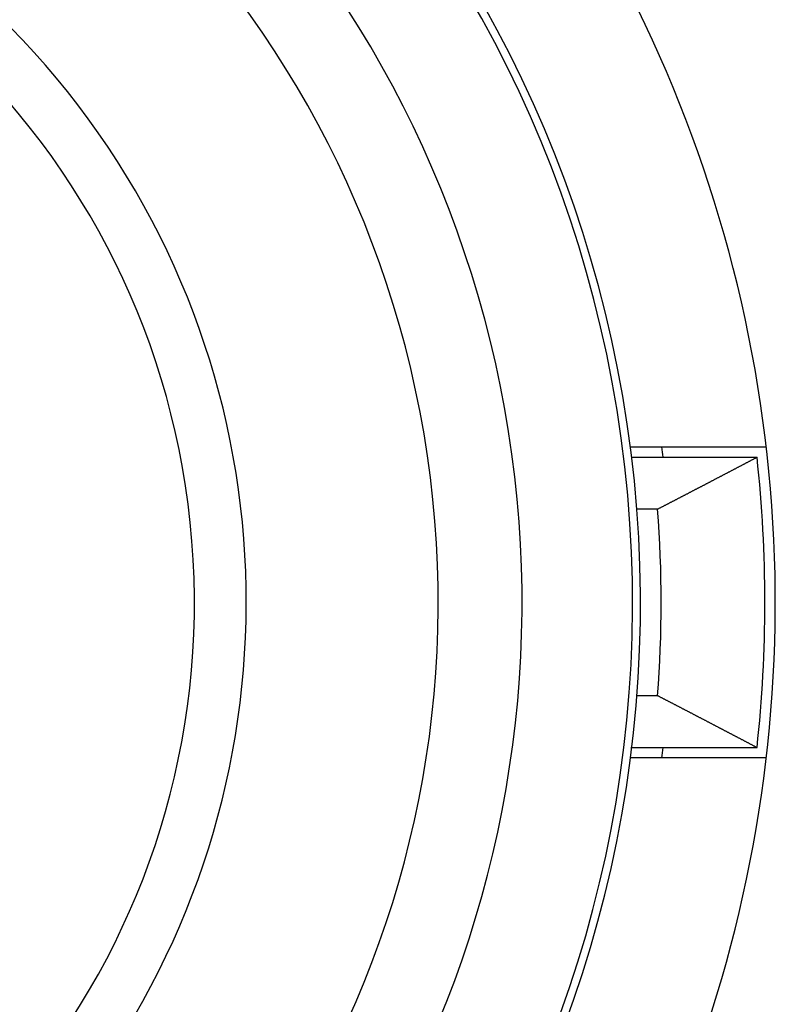
# Model space of a CAD drawing. Units: millimetres. Extents: x 0 to 2673, y 0 to 3780.
# Drawn here: x 1429 to 1436, y 1057 to 1067 of the extents above; entities that cross this region are included whole.
import ezdxf

# ---------------------------------------------------------------- set-up
doc = ezdxf.new("R2010")
doc.units = ezdxf.units.MM
doc.header["$LTSCALE"] = 23.1
doc.layers.get('0').update_dxf_attribs({"linetype": 'CONTINUOUS'})

msp = doc.modelspace()

# ---------------------------------------------------------------- linework, layer by layer
for p, q in [((1434.6204, 1062.6742), (1435.9301, 1062.6742)), ((1434.6304, 1062.5742), (1435.8408, 1062.5742)), ((1435.7707, 1062.5373), (1435.7757, 1062.5398)), ((1435.7757, 1062.5398), (1435.7807, 1062.5428)), ((1435.7807, 1062.5428), (1435.7857, 1062.5453)), ((1435.7857, 1062.5453), (1435.7907, 1062.5478)), ((1435.7907, 1062.5478), (1435.7957, 1062.5508)), ((1435.7957, 1062.5508), (1435.8007, 1062.5533)), ((1435.8007, 1062.5533), (1435.8057, 1062.5558)), ((1435.8057, 1062.5558), (1435.8107, 1062.5583)), ((1435.8107, 1062.5583), (1435.8157, 1062.5613)), ((1435.8157, 1062.5613), (1435.8207, 1062.5638)), ((1435.8207, 1062.5638), (1435.8257, 1062.5663)), ((1435.8257, 1062.5663), (1435.8307, 1062.5688)), ((1435.8307, 1062.5688), (1435.8357, 1062.5718)), ((1435.8357, 1062.5718), (1435.8407, 1062.5743)), ((1435.5902, 1062.4428), (1435.5952, 1062.4453)), ((1435.5952, 1062.4453), (1435.6002, 1062.4483)), ((1435.6002, 1062.4483), (1435.6052, 1062.4508)), ((1435.6052, 1062.4508), (1435.6102, 1062.4533)), ((1435.6102, 1062.4533), (1435.6152, 1062.4558)), ((1435.6152, 1062.4558), (1435.6202, 1062.4588)), ((1435.6202, 1062.4588), (1435.6252, 1062.4613)), ((1435.6252, 1062.4613), (1435.6302, 1062.4638)), ((1435.6302, 1062.4638), (1435.6352, 1062.4663)), ((1435.6352, 1062.4663), (1435.6402, 1062.4693)), ((1435.6402, 1062.4693), (1435.6452, 1062.4718)), ((1435.6452, 1062.4718), (1435.6502, 1062.4743)), ((1435.6502, 1062.4743), (1435.6552, 1062.4768)), ((1435.6552, 1062.4768), (1435.6602, 1062.4798)), ((1435.6602, 1062.4798), (1435.6652, 1062.4823)), ((1435.6652, 1062.4823), (1435.6702, 1062.4848)), ((1435.6702, 1062.4848), (1435.6752, 1062.4873)), ((1435.6752, 1062.4873), (1435.6807, 1062.4903)), ((1435.6807, 1062.4903), (1435.6857, 1062.4928)), ((1435.6857, 1062.4928), (1435.6907, 1062.4953)), ((1435.6907, 1062.4953), (1435.6957, 1062.4978)), ((1435.6957, 1062.4978), (1435.7007, 1062.5008)), ((1435.7007, 1062.5008), (1435.7057, 1062.5033)), ((1435.7057, 1062.5033), (1435.7107, 1062.5058)), ((1435.7107, 1062.5058), (1435.7157, 1062.5083)), ((1435.7157, 1062.5083), (1435.7207, 1062.5113)), ((1435.7207, 1062.5113), (1435.7257, 1062.5138)), ((1435.7257, 1062.5138), (1435.7307, 1062.5163)), ((1435.7307, 1062.5163), (1435.7357, 1062.5188)), ((1435.7357, 1062.5188), (1435.7407, 1062.5218)), ((1435.7407, 1062.5218), (1435.7457, 1062.5243)), ((1435.7457, 1062.5243), (1435.7507, 1062.5268)), ((1435.7507, 1062.5268), (1435.7557, 1062.5293)), ((1435.7557, 1062.5293), (1435.7607, 1062.5323)), ((1435.7607, 1062.5323), (1435.7657, 1062.5348)), ((1435.7657, 1062.5348), (1435.7707, 1062.5373)), ((1435.4097, 1062.3483), (1435.4147, 1062.3508)), ((1435.4147, 1062.3508), (1435.4197, 1062.3538)), ((1435.4197, 1062.3538), (1435.4247, 1062.3563)), ((1435.4247, 1062.3563), (1435.4297, 1062.3588)), ((1435.4297, 1062.3588), (1435.4347, 1062.3613)), ((1435.4347, 1062.3613), (1435.4397, 1062.3643)), ((1435.4397, 1062.3643), (1435.4447, 1062.3668)), ((1435.4447, 1062.3668), (1435.4497, 1062.3693)), ((1435.4497, 1062.3693), (1435.4547, 1062.3718)), ((1435.4547, 1062.3718), (1435.4597, 1062.3748)), ((1435.4597, 1062.3748), (1435.4652, 1062.3773)), ((1435.4652, 1062.3773), (1435.4702, 1062.3798)), ((1435.4702, 1062.3798), (1435.4752, 1062.3823)), ((1435.4752, 1062.3823), (1435.4802, 1062.3853)), ((1435.4802, 1062.3853), (1435.4852, 1062.3878)), ((1435.4852, 1062.3878), (1435.4902, 1062.3903)), ((1435.4902, 1062.3903), (1435.4952, 1062.3928)), ((1435.4952, 1062.3928), (1435.5002, 1062.3958)), ((1435.5002, 1062.3958), (1435.5052, 1062.3983)), ((1435.5052, 1062.3983), (1435.5102, 1062.4008)), ((1435.5102, 1062.4008), (1435.5152, 1062.4033)), ((1435.5152, 1062.4033), (1435.5202, 1062.4063)), ((1435.5202, 1062.4063), (1435.5252, 1062.4088)), ((1435.5252, 1062.4088), (1435.5302, 1062.4113)), ((1435.5302, 1062.4113), (1435.5352, 1062.4138)), ((1435.5352, 1062.4138), (1435.5402, 1062.4168)), ((1435.5402, 1062.4168), (1435.5452, 1062.4193)), ((1435.5452, 1062.4193), (1435.5502, 1062.4218)), ((1435.5502, 1062.4218), (1435.5552, 1062.4243)), ((1435.5552, 1062.4243), (1435.5602, 1062.4273)), ((1435.5602, 1062.4273), (1435.5652, 1062.4298)), ((1435.5652, 1062.4298), (1435.5702, 1062.4323)), ((1435.5702, 1062.4323), (1435.5752, 1062.4348)), ((1435.5752, 1062.4348), (1435.5802, 1062.4378)), ((1435.5802, 1062.4378), (1435.5852, 1062.4403)), ((1435.5852, 1062.4403), (1435.5902, 1062.4428)), ((1435.2242, 1062.2518), (1435.2292, 1062.2543)), ((1435.2292, 1062.2543), (1435.2342, 1062.2568)), ((1435.2342, 1062.2568), (1435.2392, 1062.2593)), ((1435.2392, 1062.2593), (1435.2442, 1062.2623)), ((1435.2442, 1062.2623), (1435.2492, 1062.2648)), ((1435.2492, 1062.2648), (1435.2542, 1062.2673)), ((1435.2542, 1062.2673), (1435.2592, 1062.2698)), ((1435.2592, 1062.2698), (1435.2642, 1062.2723)), ((1435.2642, 1062.2723), (1435.2692, 1062.2753)), ((1435.2692, 1062.2753), (1435.2742, 1062.2778)), ((1435.2742, 1062.2778), (1435.2792, 1062.2803)), ((1435.2792, 1062.2803), (1435.2842, 1062.2828)), ((1435.2842, 1062.2828), (1435.2892, 1062.2858)), ((1435.2892, 1062.2858), (1435.2947, 1062.2883)), ((1435.2947, 1062.2883), (1435.2997, 1062.2908)), ((1435.2997, 1062.2908), (1435.3047, 1062.2933)), ((1435.3047, 1062.2933), (1435.3097, 1062.2963)), ((1435.3097, 1062.2963), (1435.3147, 1062.2988)), ((1435.3147, 1062.2988), (1435.3197, 1062.3013)), ((1435.3197, 1062.3013), (1435.3247, 1062.3038)), ((1435.3247, 1062.3038), (1435.3297, 1062.3063)), ((1435.3297, 1062.3063), (1435.3347, 1062.3093)), ((1435.3347, 1062.3093), (1435.3397, 1062.3118)), ((1435.3397, 1062.3118), (1435.3447, 1062.3143)), ((1435.3447, 1062.3143), (1435.3497, 1062.3168)), ((1435.3497, 1062.3168), (1435.3547, 1062.3198)), ((1435.3547, 1062.3198), (1435.3597, 1062.3223)), ((1435.3597, 1062.3223), (1435.3647, 1062.3248)), ((1435.3647, 1062.3248), (1435.3697, 1062.3273)), ((1435.3697, 1062.3273), (1435.3747, 1062.3303)), ((1435.3747, 1062.3303), (1435.3797, 1062.3328)), ((1435.3797, 1062.3328), (1435.3847, 1062.3353)), ((1435.3847, 1062.3353), (1435.3897, 1062.3378)), ((1435.3897, 1062.3378), (1435.3947, 1062.3408)), ((1435.3947, 1062.3408), (1435.3997, 1062.3433)), ((1435.3997, 1062.3433), (1435.4047, 1062.3458)), ((1435.4047, 1062.3458), (1435.4097, 1062.3483)), ((1435.0437, 1062.1578), (1435.0487, 1062.1603)), ((1435.0487, 1062.1603), (1435.0537, 1062.1628)), ((1435.0537, 1062.1628), (1435.0587, 1062.1653)), ((1435.0587, 1062.1653), (1435.0637, 1062.1678)), ((1435.0637, 1062.1678), (1435.0687, 1062.1708)), ((1435.0687, 1062.1708), (1435.0737, 1062.1733)), ((1435.0737, 1062.1733), (1435.0787, 1062.1758)), ((1435.0787, 1062.1758), (1435.0837, 1062.1783)), ((1435.0837, 1062.1783), (1435.0887, 1062.1813)), ((1435.0887, 1062.1813), (1435.0937, 1062.1838)), ((1435.0937, 1062.1838), (1435.0987, 1062.1863)), ((1435.0987, 1062.1863), (1435.1037, 1062.1888)), ((1435.1037, 1062.1888), (1435.1087, 1062.1913)), ((1435.1087, 1062.1913), (1435.1137, 1062.1943)), ((1435.1137, 1062.1943), (1435.1187, 1062.1968)), ((1435.1187, 1062.1968), (1435.1237, 1062.1993)), ((1435.1237, 1062.1993), (1435.1287, 1062.2018)), ((1435.1287, 1062.2018), (1435.1337, 1062.2048)), ((1435.1337, 1062.2048), (1435.1387, 1062.2073)), ((1435.1387, 1062.2073), (1435.1437, 1062.2098)), ((1435.1437, 1062.2098), (1435.1492, 1062.2123)), ((1435.1492, 1062.2123), (1435.1542, 1062.2148)), ((1435.1542, 1062.2148), (1435.1592, 1062.2178)), ((1435.1592, 1062.2178), (1435.1642, 1062.2203)), ((1435.1642, 1062.2203), (1435.1692, 1062.2228)), ((1435.1692, 1062.2228), (1435.1742, 1062.2253)), ((1435.1742, 1062.2253), (1435.1792, 1062.2283)), ((1435.1792, 1062.2283), (1435.1842, 1062.2308)), ((1435.1842, 1062.2308), (1435.1892, 1062.2333)), ((1435.1892, 1062.2333), (1435.1942, 1062.2358)), ((1435.1942, 1062.2358), (1435.1992, 1062.2383)), ((1435.1992, 1062.2383), (1435.2042, 1062.2413)), ((1435.2042, 1062.2413), (1435.2092, 1062.2438)), ((1435.2092, 1062.2438), (1435.2142, 1062.2463)), ((1435.2142, 1062.2463), (1435.2192, 1062.2488)), ((1435.2192, 1062.2488), (1435.2242, 1062.2518)), ((1434.8829, 1062.0742), (1434.6804, 1062.0742)), ((1434.8827, 1062.0743), (1434.8877, 1062.0768)), ((1434.8877, 1062.0768), (1434.8927, 1062.0793)), ((1434.8927, 1062.0793), (1434.8977, 1062.0823)), ((1434.8977, 1062.0823), (1434.9027, 1062.0848)), ((1434.9027, 1062.0848), (1434.9082, 1062.0873)), ((1434.9082, 1062.0873), (1434.9132, 1062.0898)), ((1434.9132, 1062.0898), (1434.9182, 1062.0923)), ((1434.9182, 1062.0923), (1434.9232, 1062.0953)), ((1434.9232, 1062.0953), (1434.9282, 1062.0978)), ((1434.9282, 1062.0978), (1434.9332, 1062.1003)), ((1434.9332, 1062.1003), (1434.9382, 1062.1028)), ((1434.9382, 1062.1028), (1434.9432, 1062.1053)), ((1434.9432, 1062.1053), (1434.9482, 1062.1083)), ((1434.9482, 1062.1083), (1434.9532, 1062.1108)), ((1434.9532, 1062.1108), (1434.9582, 1062.1133)), ((1434.9582, 1062.1133), (1434.9632, 1062.1158)), ((1434.9632, 1062.1158), (1434.9682, 1062.1183)), ((1434.9682, 1062.1183), (1434.9732, 1062.1213)), ((1434.9732, 1062.1213), (1434.9782, 1062.1238)), ((1434.9782, 1062.1238), (1434.9832, 1062.1263)), ((1434.9832, 1062.1263), (1434.9882, 1062.1288)), ((1434.9882, 1062.1288), (1434.9932, 1062.1313)), ((1434.9932, 1062.1313), (1434.9982, 1062.1343)), ((1434.9982, 1062.1343), (1435.0032, 1062.1368)), ((1435.0032, 1062.1368), (1435.0082, 1062.1393)), ((1435.0082, 1062.1393), (1435.0132, 1062.1418)), ((1435.0132, 1062.1418), (1435.0182, 1062.1448)), ((1435.0182, 1062.1448), (1435.0237, 1062.1473)), ((1435.0237, 1062.1473), (1435.0287, 1062.1498)), ((1435.0287, 1062.1498), (1435.0337, 1062.1523)), ((1435.0337, 1062.1523), (1435.0387, 1062.1548)), ((1435.0387, 1062.1548), (1435.0437, 1062.1578)), ((1434.8829, 1060.2742), (1434.6819, 1060.2742)), ((1434.8877, 1060.2718), (1434.8827, 1060.2743)), ((1434.8927, 1060.2688), (1434.8877, 1060.2718)), ((1434.8977, 1060.2663), (1434.8927, 1060.2688)), ((1434.9027, 1060.2638), (1434.8977, 1060.2663)), ((1434.9082, 1060.2613), (1434.9027, 1060.2638)), ((1434.9132, 1060.2588), (1434.9082, 1060.2613)), ((1434.9182, 1060.2558), (1434.9132, 1060.2588)), ((1434.9232, 1060.2533), (1434.9182, 1060.2558)), ((1434.9282, 1060.2508), (1434.9232, 1060.2533)), ((1434.9332, 1060.2483), (1434.9282, 1060.2508)), ((1434.9382, 1060.2458), (1434.9332, 1060.2483)), ((1434.9432, 1060.2428), (1434.9382, 1060.2458)), ((1434.9482, 1060.2403), (1434.9432, 1060.2428)), ((1434.9532, 1060.2378), (1434.9482, 1060.2403)), ((1434.9582, 1060.2353), (1434.9532, 1060.2378)), ((1434.9632, 1060.2328), (1434.9582, 1060.2353)), ((1434.9682, 1060.2298), (1434.9632, 1060.2328)), ((1434.9732, 1060.2273), (1434.9682, 1060.2298)), ((1434.9782, 1060.2248), (1434.9732, 1060.2273)), ((1434.9832, 1060.2223), (1434.9782, 1060.2248)), ((1434.9882, 1060.2193), (1434.9832, 1060.2223)), ((1434.9932, 1060.2168), (1434.9882, 1060.2193)), ((1434.9982, 1060.2143), (1434.9932, 1060.2168)), ((1435.0032, 1060.2118), (1434.9982, 1060.2143)), ((1435.0082, 1060.2093), (1435.0032, 1060.2118)), ((1435.0132, 1060.2063), (1435.0082, 1060.2093)), ((1435.0182, 1060.2038), (1435.0132, 1060.2063)), ((1435.0237, 1060.2013), (1435.0182, 1060.2038)), ((1435.0287, 1060.1988), (1435.0237, 1060.2013)), ((1435.0337, 1060.1963), (1435.0287, 1060.1988)), ((1435.0387, 1060.1933), (1435.0337, 1060.1963)), ((1435.0437, 1060.1908), (1435.0387, 1060.1933)), ((1435.0487, 1060.1883), (1435.0437, 1060.1908)), ((1435.0537, 1060.1858), (1435.0487, 1060.1883)), ((1435.0587, 1060.1828), (1435.0537, 1060.1858)), ((1435.0637, 1060.1803), (1435.0587, 1060.1828)), ((1435.0687, 1060.1778), (1435.0637, 1060.1803)), ((1435.0737, 1060.1753), (1435.0687, 1060.1778)), ((1435.0787, 1060.1728), (1435.0737, 1060.1753)), ((1435.0837, 1060.1698), (1435.0787, 1060.1728)), ((1435.0887, 1060.1673), (1435.0837, 1060.1698)), ((1435.0937, 1060.1648), (1435.0887, 1060.1673)), ((1435.0987, 1060.1623), (1435.0937, 1060.1648)), ((1435.1037, 1060.1598), (1435.0987, 1060.1623)), ((1435.1087, 1060.1568), (1435.1037, 1060.1598)), ((1435.1137, 1060.1543), (1435.1087, 1060.1568)), ((1435.1187, 1060.1518), (1435.1137, 1060.1543)), ((1435.1237, 1060.1493), (1435.1187, 1060.1518)), ((1435.1287, 1060.1463), (1435.1237, 1060.1493)), ((1435.1337, 1060.1438), (1435.1287, 1060.1463)), ((1435.1387, 1060.1413), (1435.1337, 1060.1438)), ((1435.1437, 1060.1388), (1435.1387, 1060.1413)), ((1435.1492, 1060.1363), (1435.1437, 1060.1388)), ((1435.1542, 1060.1333), (1435.1492, 1060.1363)), ((1435.1592, 1060.1308), (1435.1542, 1060.1333)), ((1435.1642, 1060.1283), (1435.1592, 1060.1308)), ((1435.1692, 1060.1258), (1435.1642, 1060.1283)), ((1435.1742, 1060.1228), (1435.1692, 1060.1258)), ((1435.1792, 1060.1203), (1435.1742, 1060.1228)), ((1435.1842, 1060.1178), (1435.1792, 1060.1203)), ((1435.1892, 1060.1153), (1435.1842, 1060.1178)), ((1435.1942, 1060.1128), (1435.1892, 1060.1153)), ((1435.1992, 1060.1098), (1435.1942, 1060.1128)), ((1435.2042, 1060.1073), (1435.1992, 1060.1098)), ((1435.2092, 1060.1048), (1435.2042, 1060.1073)), ((1435.2142, 1060.1023), (1435.2092, 1060.1048)), ((1435.2192, 1060.0993), (1435.2142, 1060.1023)), ((1435.2242, 1060.0968), (1435.2192, 1060.0993)), ((1435.2292, 1060.0943), (1435.2242, 1060.0968)), ((1435.2342, 1060.0918), (1435.2292, 1060.0943)), ((1435.2392, 1060.0888), (1435.2342, 1060.0918)), ((1435.2442, 1060.0863), (1435.2392, 1060.0888)), ((1435.2492, 1060.0838), (1435.2442, 1060.0863)), ((1435.2542, 1060.0813), (1435.2492, 1060.0838)), ((1435.2592, 1060.0788), (1435.2542, 1060.0813)), ((1435.2642, 1060.0758), (1435.2592, 1060.0788)), ((1435.2692, 1060.0733), (1435.2642, 1060.0758)), ((1435.2742, 1060.0708), (1435.2692, 1060.0733)), ((1435.2792, 1060.0683), (1435.2742, 1060.0708)), ((1435.2842, 1060.0653), (1435.2792, 1060.0683)), ((1435.2892, 1060.0628), (1435.2842, 1060.0653)), ((1435.2947, 1060.0603), (1435.2892, 1060.0628)), ((1435.2997, 1060.0578), (1435.2947, 1060.0603)), ((1435.3047, 1060.0548), (1435.2997, 1060.0578)), ((1435.3097, 1060.0523), (1435.3047, 1060.0548)), ((1435.3147, 1060.0498), (1435.3097, 1060.0523)), ((1435.3197, 1060.0473), (1435.3147, 1060.0498)), ((1435.3247, 1060.0448), (1435.3197, 1060.0473)), ((1435.3297, 1060.0418), (1435.3247, 1060.0448)), ((1435.3347, 1060.0393), (1435.3297, 1060.0418)), ((1435.3397, 1060.0368), (1435.3347, 1060.0393)), ((1435.3447, 1060.0343), (1435.3397, 1060.0368)), ((1435.3497, 1060.0313), (1435.3447, 1060.0343)), ((1435.3547, 1060.0288), (1435.3497, 1060.0313)), ((1435.3597, 1060.0263), (1435.3547, 1060.0288)), ((1435.3647, 1060.0238), (1435.3597, 1060.0263)), ((1435.3697, 1060.0208), (1435.3647, 1060.0238)), ((1435.3747, 1060.0183), (1435.3697, 1060.0208)), ((1435.3797, 1060.0158), (1435.3747, 1060.0183)), ((1435.3847, 1060.0133), (1435.3797, 1060.0158)), ((1435.3897, 1060.0103), (1435.3847, 1060.0133)), ((1435.3947, 1060.0078), (1435.3897, 1060.0103)), ((1435.3997, 1060.0053), (1435.3947, 1060.0078)), ((1435.4047, 1060.0028), (1435.3997, 1060.0053)), ((1435.4097, 1060.0003), (1435.4047, 1060.0028)), ((1435.4147, 1059.9973), (1435.4097, 1060.0003)), ((1435.4197, 1059.9948), (1435.4147, 1059.9973)), ((1435.4247, 1059.9923), (1435.4197, 1059.9948)), ((1435.4297, 1059.9898), (1435.4247, 1059.9923)), ((1435.4347, 1059.9868), (1435.4297, 1059.9898)), ((1435.4397, 1059.9843), (1435.4347, 1059.9868)), ((1435.4447, 1059.9818), (1435.4397, 1059.9843)), ((1435.4497, 1059.9793), (1435.4447, 1059.9818)), ((1435.4547, 1059.9763), (1435.4497, 1059.9793)), ((1435.4597, 1059.9738), (1435.4547, 1059.9763)), ((1435.4652, 1059.9713), (1435.4597, 1059.9738)), ((1435.4702, 1059.9688), (1435.4652, 1059.9713)), ((1435.4752, 1059.9658), (1435.4702, 1059.9688)), ((1435.4802, 1059.9633), (1435.4752, 1059.9658)), ((1435.4852, 1059.9608), (1435.4802, 1059.9633)), ((1435.4902, 1059.9583), (1435.4852, 1059.9608)), ((1435.4952, 1059.9553), (1435.4902, 1059.9583)), ((1435.5002, 1059.9528), (1435.4952, 1059.9553)), ((1435.5052, 1059.9503), (1435.5002, 1059.9528)), ((1435.5102, 1059.9478), (1435.5052, 1059.9503)), ((1435.5152, 1059.9448), (1435.5102, 1059.9478)), ((1435.5202, 1059.9423), (1435.5152, 1059.9448)), ((1435.5252, 1059.9398), (1435.5202, 1059.9423)), ((1435.5302, 1059.9373), (1435.5252, 1059.9398)), ((1435.5352, 1059.9343), (1435.5302, 1059.9373)), ((1435.5402, 1059.9318), (1435.5352, 1059.9343)), ((1435.5452, 1059.9293), (1435.5402, 1059.9318)), ((1435.5502, 1059.9268), (1435.5452, 1059.9293)), ((1435.5552, 1059.9238), (1435.5502, 1059.9268)), ((1435.5602, 1059.9213), (1435.5552, 1059.9238)), ((1435.5652, 1059.9188), (1435.5602, 1059.9213)), ((1435.5702, 1059.9163), (1435.5652, 1059.9188)), ((1435.5752, 1059.9133), (1435.5702, 1059.9163)), ((1435.5802, 1059.9108), (1435.5752, 1059.9133)), ((1435.5852, 1059.9083), (1435.5802, 1059.9108)), ((1435.5902, 1059.9058), (1435.5852, 1059.9083)), ((1435.5952, 1059.9028), (1435.5902, 1059.9058)), ((1435.6002, 1059.9003), (1435.5952, 1059.9028)), ((1435.6052, 1059.8978), (1435.6002, 1059.9003)), ((1435.6102, 1059.8953), (1435.6052, 1059.8978)), ((1435.6152, 1059.8923), (1435.6102, 1059.8953)), ((1435.6202, 1059.8898), (1435.6152, 1059.8923)), ((1435.6252, 1059.8873), (1435.6202, 1059.8898)), ((1435.6302, 1059.8848), (1435.6252, 1059.8873)), ((1435.6352, 1059.8818), (1435.6302, 1059.8848)), ((1435.6402, 1059.8793), (1435.6352, 1059.8818)), ((1435.6452, 1059.8768), (1435.6402, 1059.8793)), ((1435.6502, 1059.8743), (1435.6452, 1059.8768)), ((1435.6552, 1059.8713), (1435.6502, 1059.8743)), ((1435.6602, 1059.8688), (1435.6552, 1059.8713)), ((1435.6652, 1059.8663), (1435.6602, 1059.8688)), ((1435.6702, 1059.8638), (1435.6652, 1059.8663)), ((1435.6752, 1059.8608), (1435.6702, 1059.8638)), ((1435.6807, 1059.8583), (1435.6752, 1059.8608)), ((1435.6857, 1059.8558), (1435.6807, 1059.8583)), ((1435.6907, 1059.8533), (1435.6857, 1059.8558)), ((1435.6957, 1059.8503), (1435.6907, 1059.8533)), ((1435.7007, 1059.8478), (1435.6957, 1059.8503)), ((1435.7057, 1059.8453), (1435.7007, 1059.8478)), ((1435.7107, 1059.8428), (1435.7057, 1059.8453)), ((1435.7157, 1059.8398), (1435.7107, 1059.8428)), ((1435.7207, 1059.8373), (1435.7157, 1059.8398)), ((1435.7257, 1059.8348), (1435.7207, 1059.8373)), ((1435.7307, 1059.8323), (1435.7257, 1059.8348)), ((1435.7357, 1059.8293), (1435.7307, 1059.8323)), ((1435.7407, 1059.8268), (1435.7357, 1059.8293)), ((1435.7457, 1059.8243), (1435.7407, 1059.8268)), ((1435.7507, 1059.8218), (1435.7457, 1059.8243)), ((1435.7557, 1059.8188), (1435.7507, 1059.8218)), ((1435.7607, 1059.8163), (1435.7557, 1059.8188)), ((1435.7657, 1059.8138), (1435.7607, 1059.8163)), ((1435.7707, 1059.8113), (1435.7657, 1059.8138)), ((1435.7757, 1059.8083), (1435.7707, 1059.8113)), ((1435.7807, 1059.8058), (1435.7757, 1059.8083)), ((1435.7857, 1059.8033), (1435.7807, 1059.8058)), ((1435.7907, 1059.8008), (1435.7857, 1059.8033)), ((1435.7957, 1059.7978), (1435.7907, 1059.8008)), ((1435.8007, 1059.7953), (1435.7957, 1059.7978)), ((1435.8057, 1059.7928), (1435.8007, 1059.7953)), ((1435.8107, 1059.7898), (1435.8057, 1059.7928)), ((1435.8157, 1059.7873), (1435.8107, 1059.7898)), ((1435.8207, 1059.7848), (1435.8157, 1059.7873)), ((1434.6246, 1059.7742), (1435.8408, 1059.7742)), ((1435.8257, 1059.7823), (1435.8207, 1059.7848)), ((1435.8307, 1059.7793), (1435.8257, 1059.7823)), ((1435.8357, 1059.7768), (1435.8307, 1059.7793)), ((1435.8407, 1059.7743), (1435.8357, 1059.7768)), ((1435.9301, 1059.6742), (1434.6204, 1059.6742))]:
    msp.add_line(p, q)
for radius, start, end in [(11.7, 284.20096, 255.77831), (11.6233, 282.90414, 257.14296), (13, 329.16232, 62.51357), (10.5582, 300, 240), (9.75, 294.22385, 245.77615), (7.9, 320.13526, 259.47615), (7.4, 279.14878, 260.85122), (12, 6.7003, 7.18076), (12.9, 353.76958, 6.23042), (11.9, 355.66256, 4.33744), (12, 352.81924, 353.2997)]:
    msp.add_arc((1423.017, 1061.1742), radius, start, end)

doc.saveas('drawing.dxf')
